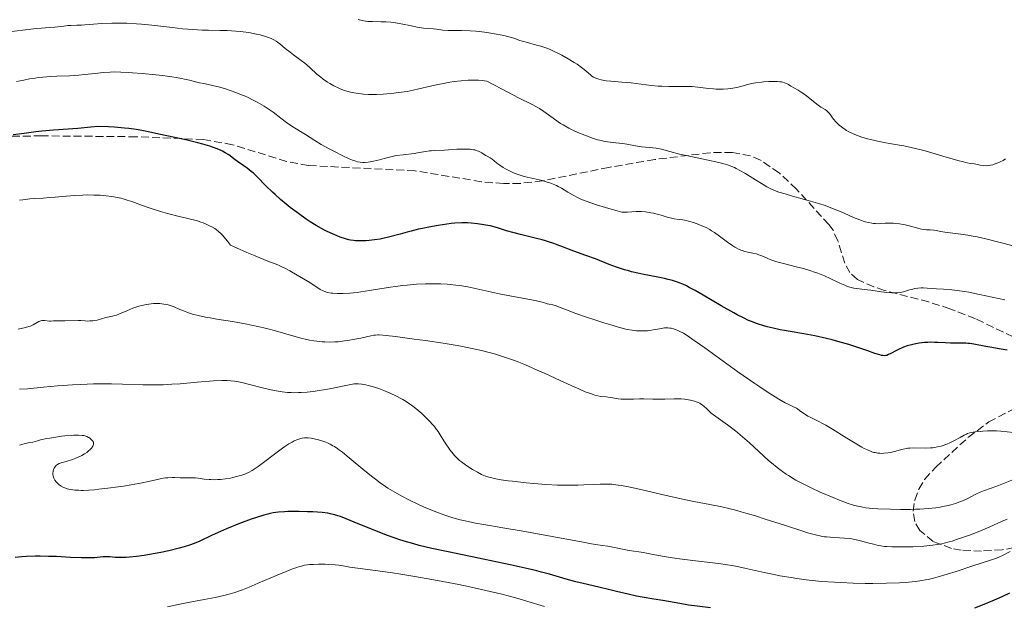
# Model space of a CAD drawing. Units: metres. Extents: x 675141 to 678589, y 4751486 to 4753887.
# Drawn here: x 676610 to 676829, y 4753486 to 4753616 of the extents above; entities that cross this region are included whole.
import ezdxf

# ---------------------------------------------------------------- set-up
doc = ezdxf.new("R2010")
doc.units = ezdxf.units.M
doc.header["$MEASUREMENT"] = 0
doc.linetypes.add('DGN Style 3', pattern=[2.435891, 1.739922, -0.695969])
for name, color, linetype, lineweight in [('Curva de nivel directora', 30, 'Continuous', 30), ('Curva de nivel intermedia', 30, 'Continuous', 0), ('Zona arbolada', 92, 'DGN Style 3', 0)]:
    doc.layers.add(name, color=color, linetype=linetype, lineweight=lineweight)

msp = doc.modelspace()

# ---------------------------------------------------------------- linework, layer by layer
at = {"layer": 'Curva de nivel directora', "color": 30, "linetype": 'Continuous', "lineweight": 30, "flags": 128}
for points, elevation in [([(676676.12, 4753570.59), (676674.83, 4753571.39), (676673.96, 4753571.97), (676672.19, 4753573.22), (676670.39, 4753574.58), (676669.5, 4753575.29), (676668.21, 4753576.37), (676667, 4753577.45), (676666.43, 4753577.97), (676664.9, 4753579.49), (676663.07, 4753581.35), (676662.18, 4753582.18), (676661.72, 4753582.58), (676660.78, 4753583.31), (676659.86, 4753583.99), (676658.69, 4753584.82), (676658.16, 4753585.2), (676656.71, 4753586.26), (676655.94, 4753586.75), (676655.35, 4753587.07), (676655.03, 4753587.23), (676654.49, 4753587.48), (676653.9, 4753587.72), (676652.53, 4753588.2), (676650.97, 4753588.67), (676649.85, 4753588.98), (676647.49, 4753589.56), (676644.74, 4753590.15), (676641.16, 4753590.88), (676639.51, 4753591.24), (676637.36, 4753591.71), (676636.08, 4753591.94), (676634.49, 4753592.15), (676633.55, 4753592.25), (676631.28, 4753592.43), (676629.93, 4753592.5), (676627.58, 4753592.6), (676626.03, 4753592.43), (676623.11, 4753592.16), (676617.7, 4753591.74), (676615.1, 4753591.51), (676613.79, 4753591.37), (676611.21, 4753591.05), (676608.73, 4753590.7)], 1575), ([(676803.98, 4753542.12), (676803.48, 4753541.86), (676803.1, 4753541.69), (676802.91, 4753541.64), (676802.59, 4753541.61), (676802.2, 4753541.65), (676801.96, 4753541.69), (676801.55, 4753541.79), (676800.43, 4753542.13), (676798.86, 4753542.67), (676796.19, 4753543.59), (676794.66, 4753544.08), (676792.21, 4753544.81), (676790.95, 4753545.15), (676789.67, 4753545.47), (676787.12, 4753546.01), (676784.66, 4753546.48), (676781.65, 4753547), (676780.32, 4753547.23), (676779.42, 4753547.4), (676777.85, 4753547.73), (676776.52, 4753548.05), (676775.74, 4753548.27), (676774.34, 4753548.71), (676773.03, 4753549.19), (676772.35, 4753549.48), (676771.2, 4753550.02), (676769.85, 4753550.72), (676769.06, 4753551.15), (676766.27, 4753552.74), (676762.24, 4753555.08), (676760.46, 4753556.1), (676759.14, 4753556.82), (676758.55, 4753557.12), (676757.73, 4753557.52), (676756.92, 4753557.85), (676756.52, 4753558), (676755.88, 4753558.21), (676755.43, 4753558.34), (676754.46, 4753558.58), (676753.63, 4753558.77), (676751.78, 4753559.15), (676749.08, 4753559.69), (676747.7, 4753559.98), (676746.35, 4753560.3), (676745.7, 4753560.48), (676744.75, 4753560.74), (676742.97, 4753561.32), (676741.33, 4753561.93), (676738.29, 4753563.13), (676736.13, 4753563.93), (676733.48, 4753564.87), (676732.29, 4753565.31), (676731.2, 4753565.74), (676729.8, 4753566.29), (676729.06, 4753566.56), (676727.85, 4753566.97), (676727.18, 4753567.18), (676726.45, 4753567.38), (676724.87, 4753567.79), (676721.63, 4753568.57), (676720.19, 4753568.93), (676718.48, 4753569.41), (676716.75, 4753569.96), (676715.97, 4753570.19), (676714.91, 4753570.47), (676714.35, 4753570.59), (676713.47, 4753570.75), (676712.05, 4753570.96), (676710.64, 4753571.1), (676709.86, 4753571.14), (676708.54, 4753571.14), (676707.02, 4753571.06), (676706.17, 4753570.98), (676705.25, 4753570.86), (676703.28, 4753570.57), (676701.2, 4753570.19), (676699.83, 4753569.92), (676698.94, 4753569.72), (676697.27, 4753569.33), (676696.41, 4753569.11), (676694.87, 4753568.68), (676692.24, 4753567.94), (676691.02, 4753567.65), (676690.4, 4753567.53), (676689.17, 4753567.35), (676687.98, 4753567.24), (676687.24, 4753567.19), (676685.92, 4753567.14), (676684.89, 4753567.17), (676684.44, 4753567.21), (676683.79, 4753567.31), (676683.45, 4753567.39), (676682.72, 4753567.59), (676681.53, 4753567.99), (676680.85, 4753568.25), (676679.76, 4753568.7), (676678.59, 4753569.24), (676677.98, 4753569.54), (676677.37, 4753569.87), (676676.12, 4753570.59)], 1575), ([(676829.92, 4753542.86), (676828.08, 4753543.18), (676826.06, 4753543.49), (676825.14, 4753543.64), (676822.45, 4753544.17), (676821.57, 4753544.31), (676821.14, 4753544.36), (676820.7, 4753544.39), (676819.84, 4753544.42), (676818.14, 4753544.41), (676817.3, 4753544.4), (676816.07, 4753544.45), (676814.48, 4753544.55), (676813.72, 4753544.59), (676812.74, 4753544.61), (676812.25, 4753544.59), (676811.51, 4753544.54), (676810.32, 4753544.39), (676809.17, 4753544.17), (676808.58, 4753544.03), (676807.68, 4753543.78), (676806.81, 4753543.49), (676806.39, 4753543.33), (676805.99, 4753543.16), (676805.24, 4753542.8), (676803.98, 4753542.12)], 1575), ([(676760.34, 4753486.01), (676758.98, 4753486.18), (676757.06, 4753486.49), (676754.54, 4753486.95), (676753.27, 4753487.18), (676751.32, 4753487.49), (676748.7, 4753487.9), (676747.43, 4753488.14), (676745.58, 4753488.56), (676742.98, 4753489.22), (676741.5, 4753489.58), (676739.02, 4753490.15), (676735.55, 4753490.94), (676733.93, 4753491.33), (676731.81, 4753491.91), (676728.09, 4753493.01), (676726.32, 4753493.5), (676725.26, 4753493.76), (676723.33, 4753494.22), (676719.31, 4753495.1), (676713.71, 4753496.27), (676705.5, 4753497.99), (676701.91, 4753498.78), (676699.04, 4753499.45), (676697.85, 4753499.76), (676695.77, 4753500.35), (676694.53, 4753500.75), (676693.71, 4753501.03), (676692.04, 4753501.65), (676688.85, 4753502.9), (676684.58, 4753504.63), (676682.8, 4753505.35), (676681.54, 4753505.83), (676681.01, 4753506.02), (676680.28, 4753506.25), (676679.6, 4753506.42), (676679.26, 4753506.49), (676678.72, 4753506.58), (676677.5, 4753506.72), (676675.41, 4753506.87), (676674.23, 4753506.92), (676672.41, 4753506.97), (676670.65, 4753506.97), (676669.84, 4753506.96), (676669.1, 4753506.92), (676667.77, 4753506.81), (676666.61, 4753506.65), (676665.89, 4753506.5), (676665.42, 4753506.4), (676664.5, 4753506.15), (676662.86, 4753505.64), (676661.69, 4753505.24), (676659.12, 4753504.28), (676656.24, 4753503.14), (676654.84, 4753502.56), (676653, 4753501.73), (676650.31, 4753500.39), (676649.35, 4753499.98), (676648.8, 4753499.77), (676648.18, 4753499.56), (676646.76, 4753499.12), (676645.7, 4753498.83), (676643.4, 4753498.26), (676641.57, 4753497.86), (676639.1, 4753497.4), (676637.89, 4753497.2), (676636.16, 4753496.97), (676634.59, 4753496.81), (676633.87, 4753496.76), (676633.21, 4753496.74), (676632.06, 4753496.75), (676631.4, 4753496.78), (676630.27, 4753496.87), (676629.57, 4753496.91), (676629.25, 4753496.91), (676628.66, 4753496.89), (676626.85, 4753496.7), (676625.82, 4753496.65), (676625.17, 4753496.65), (676623.97, 4753496.67), (676621.47, 4753496.78), (676618.4, 4753496.94), (676616.62, 4753497), (676614.72, 4753497.02), (676613.73, 4753497.02), (676611.72, 4753496.95), (676610.7, 4753496.88), (676609.17, 4753496.74)], 1600), ([(676830.4, 4753488.83), (676828.69, 4753488.02), (676827.51, 4753487.49), (676825.11, 4753486.46), (676822.64, 4753485.5)], 1600), ([(676763.88, 4753485.58), (676760.34, 4753486.01)], 1600)]:
    msp.add_lwpolyline(points, dxfattribs=dict(at, elevation=elevation))
at = {"layer": 'Curva de nivel intermedia', "color": 30, "linetype": 'Continuous', "lineweight": 0, "flags": 128}
for points, elevation in [([(676708.47, 4753613.91), (676706.38, 4753613.9), (676705.5, 4753613.91), (676704.33, 4753614), (676702.93, 4753614.19), (676702.26, 4753614.28), (676700.03, 4753614.48), (676699.13, 4753614.59), (676698.64, 4753614.68), (676697.02, 4753615.02), (676695.43, 4753615.36), (676694.61, 4753615.52), (676693.4, 4753615.71), (676692.8, 4753615.78), (676691.64, 4753615.86), (676690.55, 4753615.89), (676688.67, 4753615.9), (676687.65, 4753615.94), (676687.16, 4753615.99), (676686.39, 4753616.14), (676685.48, 4753616.39)], 1560), ([(676667.54, 4753611.36), (676667.27, 4753611.54), (676666.72, 4753611.87), (676666.15, 4753612.15), (676665.75, 4753612.32), (676664.86, 4753612.62), (676663.71, 4753612.93), (676662.88, 4753613.13), (676661.14, 4753613.46), (676659.95, 4753613.64), (676659.32, 4753613.72), (676658.27, 4753613.81), (676656.32, 4753613.9), (676654.71, 4753613.93), (676652.2, 4753613.98), (676650.83, 4753614.02), (676648.68, 4753614.14), (676647.57, 4753614.22), (676646.45, 4753614.33), (676644.17, 4753614.59), (676639.58, 4753615.15), (676637.31, 4753615.37), (676636.19, 4753615.44), (676634.02, 4753615.53), (676631.98, 4753615.55), (676630.72, 4753615.53), (676628.5, 4753615.45), (676626.58, 4753615.32), (676624.71, 4753615.17), (676623.95, 4753615.12), (676622.89, 4753615.08), (676621.57, 4753615.06), (676620.94, 4753615.02), (676619.98, 4753614.91), (676618.67, 4753614.72), (676617.98, 4753614.64), (676616.85, 4753614.56), (676615.02, 4753614.45), (676613.88, 4753614.35), (676606.65, 4753613.51)], 1565), ([(676801.07, 4753589.29), (676800.15, 4753589.51), (676798.79, 4753589.86), (676797.53, 4753590.23), (676796.95, 4753590.43), (676796.41, 4753590.62), (676795.46, 4753591.02), (676794.64, 4753591.43), (676794.17, 4753591.7), (676793.87, 4753591.89), (676793.33, 4753592.27), (676793.05, 4753592.48), (676792.53, 4753592.91), (676792.06, 4753593.35), (676791.78, 4753593.64), (676791.28, 4753594.23), (676790.37, 4753595.46), (676790.07, 4753595.8), (676789.91, 4753595.95), (676789.74, 4753596.09), (676789.37, 4753596.34), (676788.45, 4753596.9), (676787.86, 4753597.3), (676786.79, 4753598.12), (676785.22, 4753599.38), (676784.46, 4753599.96), (676784.1, 4753600.21), (676783.43, 4753600.64), (676781.79, 4753601.58), (676781.22, 4753601.93), (676780.92, 4753602.09), (676780.39, 4753602.31), (676779.96, 4753602.43), (676779.72, 4753602.48), (676779.3, 4753602.54), (676778.82, 4753602.58), (676777.71, 4753602.6), (676776.89, 4753602.58), (676775.77, 4753602.51), (676775.21, 4753602.46), (676774.01, 4753602.3), (676773.46, 4753602.2), (676772.45, 4753601.98), (676770.63, 4753601.5), (676769.72, 4753601.28), (676768.88, 4753601.12), (676768.44, 4753601.05), (676767.77, 4753600.97), (676766.73, 4753600.9), (676765.67, 4753600.89), (676765.12, 4753600.91), (676764.58, 4753600.95), (676763.47, 4753601.07), (676761.1, 4753601.36), (676759.79, 4753601.46), (676759.1, 4753601.48), (676757.66, 4753601.49), (676754.6, 4753601.49), (676753.03, 4753601.53), (676752.25, 4753601.58), (676750.7, 4753601.72), (676746.23, 4753602.26), (676744.16, 4753602.46), (676741.72, 4753602.65), (676740.69, 4753602.76), (676739.9, 4753602.88), (676739.54, 4753602.95), (676739.05, 4753603.08), (676738.39, 4753603.31), (676738.08, 4753603.46), (676737.88, 4753603.57), (676737.5, 4753603.81), (676737.23, 4753604.02), (676736.65, 4753604.51), (676735.75, 4753605.29), (676735.19, 4753605.73), (676734.19, 4753606.46), (676733.59, 4753606.85), (676732.25, 4753607.65), (676730.83, 4753608.43), (676729.89, 4753608.91), (676729.29, 4753609.2), (676728.21, 4753609.7), (676727.69, 4753609.92), (676726.83, 4753610.23), (676726.16, 4753610.43), (676725.17, 4753610.66), (676723.15, 4753611.28), (676722.06, 4753611.54), (676721.38, 4753611.74), (676720.57, 4753612.05), (676720.1, 4753612.26), (676718.51, 4753612.64), (676717.55, 4753612.86), (676715.81, 4753613.21), (676715.04, 4753613.36), (676713.64, 4753613.58), (676712.43, 4753613.72), (676711.7, 4753613.79), (676710.39, 4753613.87), (676708.47, 4753613.91)], 1560), ([(676790.11, 4753574.74), (676789.18, 4753575.06), (676788.21, 4753575.38), (676786.17, 4753575.99), (676782.17, 4753577.1), (676780.47, 4753577.58), (676779.11, 4753578.01), (676778.53, 4753578.22), (676777.5, 4753578.64), (676776.87, 4753578.95), (676776.45, 4753579.17), (676775.58, 4753579.67), (676773.88, 4753580.71), (676771.51, 4753582.19), (676770.44, 4753582.82), (676769.63, 4753583.27), (676769.24, 4753583.46), (676768.66, 4753583.72), (676767.69, 4753584.06), (676767.13, 4753584.22), (676765.75, 4753584.56), (676762.98, 4753585.17), (676758.83, 4753586.05), (676756.98, 4753586.46), (676754.88, 4753587), (676752.98, 4753587.52), (676752.2, 4753587.69), (676751.82, 4753587.76), (676751.05, 4753587.85), (676749.43, 4753587.97), (676748.57, 4753588.06), (676747.19, 4753588.28), (676745.25, 4753588.63), (676744.28, 4753588.79), (676742.82, 4753588.98), (676740.96, 4753589.2), (676740.06, 4753589.35), (676739.63, 4753589.44), (676738.76, 4753589.65), (676737.88, 4753589.92), (676737.26, 4753590.13), (676735.92, 4753590.64), (676734.4, 4753591.28), (676733.59, 4753591.64), (676732.36, 4753592.25), (676731.14, 4753592.92), (676730.54, 4753593.28), (676729.97, 4753593.65), (676728.87, 4753594.43), (676726.81, 4753595.94), (676725.81, 4753596.6), (676725.3, 4753596.89), (676724.04, 4753597.54), (676721.19, 4753598.97), (676718.94, 4753600.14), (676714.16, 4753602.7), (676713.06, 4753602.83), (676712.31, 4753602.88), (676711.79, 4753602.9), (676710.75, 4753602.89), (676709.97, 4753602.86), (676708.4, 4753602.74), (676706.87, 4753602.56), (676705.89, 4753602.41), (676704.09, 4753602.09), (676703.19, 4753601.91), (676701.62, 4753601.56), (676698.99, 4753600.93), (676697.73, 4753600.64), (676696.38, 4753600.4), (676694.44, 4753600.11), (676693.43, 4753600), (676691.85, 4753599.86), (676691.05, 4753599.8), (676689.61, 4753599.73), (676688.88, 4753599.71), (676687.79, 4753599.72), (676686.7, 4753599.77), (676686.16, 4753599.82), (676685.09, 4753599.96), (676684.56, 4753600.05), (676683.77, 4753600.22), (676682.99, 4753600.44), (676682.48, 4753600.61), (676681.5, 4753600.99), (676681.02, 4753601.2), (676680.1, 4753601.66), (676679.23, 4753602.14), (676678.69, 4753602.47), (676677.7, 4753603.14), (676677.21, 4753603.52), (676676.32, 4753604.25), (676674.8, 4753605.65), (676674.05, 4753606.32), (676673.65, 4753606.65), (676672.82, 4753607.29), (676671.12, 4753608.52), (676670.34, 4753609.1), (676669.29, 4753609.94), (676668.1, 4753610.94), (676667.54, 4753611.36)], 1565), ([(676704.68, 4753587.32), (676702.41, 4753587.26), (676701.71, 4753587.2), (676701.36, 4753587.16), (676700.59, 4753587.03), (676699.08, 4753586.77), (676697.93, 4753586.6), (676695.52, 4753586.31), (676693.93, 4753586.15), (676691.31, 4753585.44), (676690.25, 4753585.17), (676688.9, 4753584.87), (676688.15, 4753584.73), (676687.7, 4753584.67), (676686.92, 4753584.6), (676686.57, 4753584.59), (676685.94, 4753584.64), (676685.37, 4753584.75), (676685, 4753584.85), (676684.24, 4753585.13), (676683.52, 4753585.43), (676681.94, 4753586.17), (676680.27, 4753587), (676679.19, 4753587.56), (676677.3, 4753588.58), (676675.84, 4753589.44), (676673.8, 4753590.77), (676670.99, 4753592.52), (676669.53, 4753593.5), (676668.26, 4753594.46), (676666.61, 4753595.74), (676665.68, 4753596.4), (676664.61, 4753597.09), (676664.09, 4753597.39), (676663.01, 4753598), (676662.16, 4753598.45), (676660.86, 4753599.08), (676660.21, 4753599.38), (676659.56, 4753599.66), (676658.28, 4753600.16), (676657.04, 4753600.6), (676656.23, 4753600.86), (676654.7, 4753601.3), (676653.09, 4753601.69), (676651.14, 4753602.12), (676650.23, 4753602.33), (676649.33, 4753602.55), (676648.01, 4753602.88), (676647.22, 4753603.06), (676645.82, 4753603.33), (676644.98, 4753603.47), (676644.05, 4753603.61), (676641.95, 4753603.89), (676640.45, 4753604.07), (676637.41, 4753604.38), (676635.3, 4753604.55), (676634.36, 4753604.62), (676632.68, 4753604.69), (676631.23, 4753604.71), (676630.36, 4753604.69), (676628.75, 4753604.59), (676627.02, 4753604.4), (676624.65, 4753604.12), (676623.37, 4753604), (676621.29, 4753603.87), (676618.45, 4753603.76), (676617.12, 4753603.7), (676615.36, 4753603.56), (676614.3, 4753603.45), (676613.65, 4753603.36), (676612.41, 4753603.16), (676611.1, 4753602.91), (676609.45, 4753602.58)], 1570), ([(676829.55, 4753585.36), (676828.98, 4753585.03), (676828.34, 4753584.7), (676827.45, 4753584.33), (676827.03, 4753584.18), (676826.72, 4753584.09), (676826.16, 4753583.95), (676825.64, 4753583.88), (676825.31, 4753583.87), (676824.65, 4753583.9), (676823.9, 4753584.01), (676822.95, 4753584.19), (676822.53, 4753584.26), (676821.66, 4753584.37), (676820.96, 4753584.51), (676819.89, 4753584.77), (676819.18, 4753584.96), (676816.29, 4753585.8), (676811.67, 4753587.14), (676809.52, 4753587.7), (676808.57, 4753587.93), (676806.91, 4753588.28), (676805.48, 4753588.52), (676803.74, 4753588.79), (676802.88, 4753588.93), (676801.07, 4753589.29)], 1560), ([(676793.77, 4753557.28), (676792.7, 4753557.76), (676790.54, 4753558.79), (676789.23, 4753559.37), (676787.77, 4753559.95), (676787, 4753560.23), (676786.2, 4753560.5), (676784.56, 4753560.98), (676782.94, 4753561.41), (676780.13, 4753562.1), (676778.67, 4753562.49), (676777.95, 4753562.71), (676777.54, 4753562.86), (676776.82, 4753563.16), (676775.72, 4753563.67), (676775.12, 4753563.92), (676774.45, 4753564.15), (676774.1, 4753564.25), (676773.32, 4753564.42), (676772.17, 4753564.65), (676771.56, 4753564.8), (676770.93, 4753565), (676770.61, 4753565.12), (676770.12, 4753565.33), (676769.63, 4753565.58), (676769.3, 4753565.77), (676768.64, 4753566.19), (676767.67, 4753566.87), (676765.9, 4753568.22), (676764.8, 4753569), (676764.14, 4753569.42), (676763.73, 4753569.67), (676762.91, 4753570.1), (676761.96, 4753570.53), (676761.32, 4753570.8), (676760.09, 4753571.24), (676759, 4753571.57), (676758.49, 4753571.7), (676757.72, 4753571.83), (676756.92, 4753571.92), (676755.8, 4753572.06), (676755.2, 4753572.18), (676754.27, 4753572.43), (676752.95, 4753572.84), (676752.28, 4753573.04), (676751.26, 4753573.29), (676750.6, 4753573.42), (676749.43, 4753573.6), (676748.52, 4753573.7), (676748.09, 4753573.71), (676747.35, 4753573.68), (676745.42, 4753573.52), (676744.77, 4753573.51), (676744.46, 4753573.53), (676744.17, 4753573.56), (676743.63, 4753573.66), (676743.09, 4753573.81), (676742.28, 4753574.07), (676741.81, 4753574.22), (676740.52, 4753574.6), (676738.52, 4753575.18), (676737.49, 4753575.52), (676736, 4753576.07), (676735.06, 4753576.46), (676734.46, 4753576.74), (676733.33, 4753577.32), (676732.17, 4753577.99), (676730.72, 4753578.86), (676730, 4753579.25), (676729.64, 4753579.43), (676728.89, 4753579.76), (676728.11, 4753580.05), (676727.57, 4753580.23), (676726.43, 4753580.55), (676722.41, 4753581.5), (676721.31, 4753581.83), (676720.65, 4753582.06), (676720.24, 4753582.22), (676719.45, 4753582.57), (676718.28, 4753583.16), (676717.73, 4753583.47), (676716.99, 4753583.96), (676716.36, 4753584.44), (676715.67, 4753585.04), (676715.35, 4753585.29), (676714.87, 4753585.6), (676714.21, 4753585.97), (676713.87, 4753586.16), (676713.52, 4753586.39), (676713.01, 4753586.72), (676712.73, 4753586.88), (676712.26, 4753587.1), (676712.01, 4753587.2), (676711.44, 4753587.36), (676711.13, 4753587.42), (676710.45, 4753587.52), (676709.96, 4753587.55), (676708.86, 4753587.57), (676707.48, 4753587.51), (676705.58, 4753587.37), (676704.68, 4753587.32)], 1570), ([(676655.31, 4753568.39), (676655, 4753568.72), (676654.43, 4753569.26), (676653.93, 4753569.67), (676653.61, 4753569.89), (676652.97, 4753570.25), (676652.6, 4753570.44), (676651.82, 4753570.81), (676651.02, 4753571.14), (676650.49, 4753571.33), (676649.51, 4753571.66), (676648.52, 4753571.92), (676646.99, 4753572.27), (676645.94, 4753572.52), (676643.1, 4753573.27), (676641.51, 4753573.72), (676639.23, 4753574.43), (676637.32, 4753575.11), (676635.17, 4753575.9), (676634.14, 4753576.24), (676633.18, 4753576.51), (676632.68, 4753576.64), (676631.92, 4753576.8), (676630.71, 4753577.01), (676629.44, 4753577.18), (676628.77, 4753577.24), (676628.08, 4753577.29), (676626.66, 4753577.35), (676625.22, 4753577.36), (676624.26, 4753577.35), (676622.43, 4753577.27), (676620.54, 4753577.12), (676618.1, 4753576.88), (676616.8, 4753576.77), (676615.42, 4753576.68), (676613.45, 4753576.55), (676612.44, 4753576.47), (676610.91, 4753576.3), (676610.14, 4753576.18)], 1580), ([(676831.24, 4753566.07), (676825.18, 4753567.59), (676823.19, 4753568.03), (676821.92, 4753568.28), (676821.11, 4753568.43), (676819.62, 4753568.67), (676816.02, 4753569.11), (676815.15, 4753569.27), (676814.1, 4753569.47), (676813.58, 4753569.54), (676812.76, 4753569.58), (676811.98, 4753569.62), (676811.55, 4753569.66), (676810.87, 4753569.76), (676810.51, 4753569.83), (676809.74, 4753570.03), (676808.07, 4753570.49), (676807.22, 4753570.7), (676806.79, 4753570.79), (676805.94, 4753570.94), (676805.12, 4753571.04), (676804.6, 4753571.08), (676803.64, 4753571.12), (676802.74, 4753571.08), (676801.73, 4753571), (676801.28, 4753570.97), (676800.6, 4753570.98), (676800.14, 4753571.02), (676799.82, 4753571.07), (676799.13, 4753571.21), (676798.33, 4753571.41), (676797.88, 4753571.55), (676797.11, 4753571.82), (676795.72, 4753572.38), (676794.59, 4753572.88), (676792.81, 4753573.66), (676791.79, 4753574.09), (676790.11, 4753574.74)], 1565), ([(676788.95, 4753526.49), (676787.85, 4753527.06), (676786.18, 4753527.86), (676785.53, 4753528.2), (676785.23, 4753528.38), (676784.68, 4753528.75), (676783.7, 4753529.47), (676783.24, 4753529.79), (676783.02, 4753529.93), (676782.53, 4753530.18), (676781.33, 4753530.76), (676780.52, 4753531.17), (676779.13, 4753531.95), (676778.27, 4753532.47), (676776.72, 4753533.44), (676774.84, 4753534.69), (676773.75, 4753535.43), (676769.99, 4753538.06), (676762.6, 4753543.35), (676760.27, 4753545.01), (676759.22, 4753545.73), (676758.69, 4753546.09), (676757.86, 4753546.6), (676757.07, 4753547.03), (676756.59, 4753547.26), (676756.28, 4753547.38), (676755.69, 4753547.58), (676755.11, 4753547.73), (676754.82, 4753547.77), (676754.38, 4753547.81), (676753.92, 4753547.81), (676753.67, 4753547.8), (676752.9, 4753547.69), (676751.76, 4753547.46), (676751.16, 4753547.35), (676750.33, 4753547.23), (676749.9, 4753547.18), (676749.22, 4753547.13), (676748.15, 4753547.12), (676747.46, 4753547.15), (676747.08, 4753547.19), (676746.46, 4753547.27), (676745.36, 4753547.48), (676743.96, 4753547.82), (676743.13, 4753548.05), (676742.21, 4753548.32), (676740.14, 4753548.96), (676737.95, 4753549.67), (676736.51, 4753550.15), (676733.93, 4753551.04), (676731.83, 4753551.82), (676730.11, 4753552.5), (676729.54, 4753552.7), (676728.84, 4753552.91), (676728.02, 4753553.08), (676727.56, 4753553.19), (676726.73, 4753553.42), (676725.15, 4753553.83), (676724.09, 4753554.07), (676717.26, 4753555.33), (676709.87, 4753556.9), (676708.1, 4753557.21), (676707.26, 4753557.32), (676705.99, 4753557.46), (676705.33, 4753557.5), (676703.89, 4753557.57), (676701.67, 4753557.59), (676700.45, 4753557.57), (676698.49, 4753557.49), (676696.43, 4753557.33), (676695.38, 4753557.22), (676694.31, 4753557.09), (676692.17, 4753556.78), (676688.03, 4753556.1), (676686.13, 4753555.82), (676685.25, 4753555.71), (676683.62, 4753555.54), (676682.18, 4753555.46), (676681.33, 4753555.44), (676680.81, 4753555.45), (676679.9, 4753555.49), (676679.46, 4753555.54), (676678.71, 4753555.68), (676678.1, 4753555.86), (676677.74, 4753556.01), (676677.08, 4753556.37), (676674.75, 4753557.91), (676671.95, 4753559.5), (676670.33, 4753560.46), (676669.36, 4753561), (676668.25, 4753561.54), (676667.64, 4753561.81), (676665.43, 4753562.67), (676663.66, 4753563.36), (676662.59, 4753563.8), (676660.7, 4753564.6), (676658.41, 4753565.62), (676657.1, 4753566.23), (676656.43, 4753567.09), (676656.02, 4753567.58), (676655.31, 4753568.39)], 1580), ([(676829.41, 4753554.05), (676823.76, 4753555.25), (676821.36, 4753555.72), (676820.38, 4753555.9), (676818.79, 4753556.13), (676817.59, 4753556.26), (676815.7, 4753556.38), (676814.19, 4753556.49), (676812.13, 4753556.65), (676811.2, 4753556.68), (676810.78, 4753556.68), (676810.03, 4753556.63), (676809.36, 4753556.54), (676808.94, 4753556.45), (676808.14, 4753556.23), (676806.86, 4753555.85), (676806.12, 4753555.69), (676805.56, 4753555.62), (676805.26, 4753555.59), (676804.77, 4753555.58), (676804.25, 4753555.59), (676803.12, 4753555.68), (676801.92, 4753555.82), (676799.59, 4753556.16), (676798.1, 4753556.36), (676796.48, 4753556.56), (676795.79, 4753556.67), (676795.17, 4753556.81), (676794.86, 4753556.89), (676794.23, 4753557.1), (676793.77, 4753557.28)], 1570), ([(676679.2, 4753544.66), (676678.06, 4753544.68), (676677.47, 4753544.72), (676676.27, 4753544.84), (676675.65, 4753544.93), (676674.7, 4753545.1), (676673.73, 4753545.31), (676673.06, 4753545.48), (676671.68, 4753545.85), (676667.11, 4753547.18), (676665.42, 4753547.63), (676664.54, 4753547.84), (676663.17, 4753548.15), (676660.34, 4753548.71), (676657.52, 4753549.2), (676654.05, 4753549.77), (676652.56, 4753550.03), (676651.57, 4753550.21), (676649.92, 4753550.56), (676648.64, 4753550.88), (676647.95, 4753551.09), (676647.54, 4753551.22), (676646.83, 4753551.49), (676645.8, 4753551.93), (676644.56, 4753552.48), (676643.89, 4753552.72), (676643.22, 4753552.91), (676642.87, 4753553), (676642.3, 4753553.1), (676641.41, 4753553.2), (676640.46, 4753553.23), (676639.96, 4753553.21), (676639.46, 4753553.16), (676638.44, 4753553.01), (676637.4, 4753552.78), (676636.72, 4753552.6), (676635.4, 4753552.16), (676634.02, 4753551.62), (676632.4, 4753550.94), (676631.71, 4753550.67), (676631.39, 4753550.57), (676630.82, 4753550.41), (676629.39, 4753550.11), (676627.43, 4753549.55), (676626.75, 4753549.42), (676626.44, 4753549.38), (676625.83, 4753549.34), (676625.39, 4753549.33), (676624.75, 4753549.37), (676623.81, 4753549.44), (676623.26, 4753549.46), (676620.26, 4753549.34), (676618.24, 4753549.4), (676617.75, 4753549.36), (676617.13, 4753549.3), (676616.8, 4753549.3), (676615.71, 4753549.48), (676615.31, 4753549.48), (676615.11, 4753549.45), (676614.9, 4753549.4), (676614.49, 4753549.23), (676613.2, 4753548.51), (676612.58, 4753548.22), (676612.2, 4753548.09), (676611.47, 4753547.89), (676609.88, 4753547.55)], 1585), ([(676808.4, 4753507.45), (676806.17, 4753507.44), (676803.92, 4753507.48), (676801.14, 4753507.59), (676799.94, 4753507.67), (676798.43, 4753507.82), (676797.79, 4753507.91), (676796.66, 4753508.13), (676795.96, 4753508.31), (676795.49, 4753508.45), (676794.52, 4753508.78), (676792.62, 4753509.5), (676791.22, 4753510.07), (676788.32, 4753511.31), (676786.43, 4753512.17), (676785.52, 4753512.61), (676784.19, 4753513.28), (676782.91, 4753513.96), (676782.29, 4753514.32), (676781.22, 4753514.97), (676780.7, 4753515.31), (676779.91, 4753515.85), (676778.71, 4753516.74), (676777.45, 4753517.77), (676776.78, 4753518.35), (676774.63, 4753520.32), (676772.58, 4753522.21), (676771.53, 4753523.16), (676769.96, 4753524.5), (676769.18, 4753525.12), (676767.68, 4753526.25), (676765.06, 4753528.11), (676764.06, 4753528.85), (676763.67, 4753529.18), (676763.04, 4753529.77), (676762.38, 4753530.42), (676762.05, 4753530.7), (676761.7, 4753530.94), (676761.49, 4753531.06), (676761.15, 4753531.22), (676760.9, 4753531.32), (676760.35, 4753531.51), (676759.43, 4753531.73), (676758.99, 4753531.82), (676758.08, 4753531.94), (676757.38, 4753532), (676756.86, 4753532.02), (676755.81, 4753532.02), (676753.71, 4753531.94), (676752.66, 4753531.92), (676751.09, 4753531.95), (676749.06, 4753532.02), (676748.09, 4753532.04), (676746.73, 4753531.99), (676745.1, 4753531.92), (676744.36, 4753531.92), (676744.01, 4753531.95), (676743.35, 4753532.03), (676742.13, 4753532.26), (676741.56, 4753532.36), (676740.72, 4753532.45), (676739.52, 4753532.58), (676738.85, 4753532.7), (676738.19, 4753532.86), (676737.81, 4753532.97), (676737.19, 4753533.18), (676736.04, 4753533.62), (676734.57, 4753534.24), (676733.69, 4753534.63), (676730.46, 4753536.11), (676727.1, 4753537.65), (676725.34, 4753538.44), (676722.73, 4753539.56), (676720.48, 4753540.47), (676719.36, 4753540.88), (676717.65, 4753541.47), (676715.86, 4753542.02), (676714.93, 4753542.28), (676712.93, 4753542.78), (676711.87, 4753543.03), (676710.16, 4753543.38), (676708.33, 4753543.73), (676707.05, 4753543.96), (676704.41, 4753544.39), (676700.45, 4753544.98), (676697.97, 4753545.33), (676693.82, 4753545.86), (676691.74, 4753546.11), (676690.99, 4753546.18), (676690.21, 4753546.23), (676689.89, 4753546.24), (676689.35, 4753546.22), (676689.02, 4753546.17), (676688.32, 4753546.04), (676686.11, 4753545.55), (676684.73, 4753545.27), (676683.23, 4753545), (676682.45, 4753544.89), (676681.04, 4753544.74), (676680.31, 4753544.69), (676679.2, 4753544.66)], 1585), ([(676704.58, 4753522.71), (676703.75, 4753524.05), (676703.27, 4753524.75), (676702.74, 4753525.48), (676702.45, 4753525.86), (676701.97, 4753526.42), (676701.51, 4753526.94), (676700.5, 4753527.98), (676699.66, 4753528.76), (676698.78, 4753529.51), (676698.32, 4753529.88), (676697.39, 4753530.59), (676696.91, 4753530.93), (676696.19, 4753531.41), (676695.47, 4753531.86), (676694.99, 4753532.13), (676694.03, 4753532.65), (676692.64, 4753533.31), (676691.75, 4753533.69), (676691.18, 4753533.91), (676690.12, 4753534.3), (676688.59, 4753534.8), (676687.73, 4753535.03), (676687.22, 4753535.15), (676686.33, 4753535.31), (676685.57, 4753535.38), (676685.2, 4753535.38), (676684.6, 4753535.33), (676683.49, 4753535.16), (676681.99, 4753534.84), (676679.54, 4753534.33), (676678.2, 4753534.08), (676676.38, 4753533.79), (676675.48, 4753533.67), (676674.13, 4753533.53), (676672.83, 4753533.44), (676672.2, 4753533.41), (676671.12, 4753533.4), (676670.59, 4753533.41), (676669.8, 4753533.45), (676668.57, 4753533.58), (676667.26, 4753533.79), (676666.55, 4753533.93), (676665.8, 4753534.1), (676664.22, 4753534.49), (676661.03, 4753535.31), (676659.61, 4753535.66), (676658.51, 4753535.89), (676657.99, 4753535.97), (676657.2, 4753536.06), (676656.36, 4753536.1), (676655.9, 4753536.11), (676655.15, 4753536.1), (676653.33, 4753536), (676649.7, 4753535.7), (676645.93, 4753535.4), (676644.01, 4753535.26), (676642.15, 4753535.17), (676641.26, 4753535.14), (676639.98, 4753535.11), (676637.6, 4753535.14), (676633.07, 4753535.32), (676630.65, 4753535.38), (676629.34, 4753535.38), (676626.59, 4753535.34), (676623.78, 4753535.24), (676621.95, 4753535.15), (676618.58, 4753534.92), (676615.48, 4753534.64), (676611.95, 4753534.29), (676610.14, 4753534.16)], 1590), ([(676831.31, 4753524.54), (676828.5, 4753524.82), (676827.55, 4753524.89), (676827.06, 4753524.9), (676826.56, 4753524.91), (676825.53, 4753524.89), (676824.51, 4753524.83), (676823.87, 4753524.78), (676822.76, 4753524.67), (676821.92, 4753524.54), (676821.57, 4753524.46), (676821.1, 4753524.31), (676820.86, 4753524.21), (676820.36, 4753523.97), (676819.44, 4753523.46), (676818.04, 4753522.68), (676817.32, 4753522.32), (676816.96, 4753522.16), (676816.28, 4753521.88), (676815.62, 4753521.66), (676815.2, 4753521.54), (676814.43, 4753521.35), (676813.72, 4753521.21), (676813.37, 4753521.17), (676812.81, 4753521.12), (676811.79, 4753521.09), (676809.11, 4753521.11), (676808.21, 4753521.08), (676807.8, 4753521.05), (676807.43, 4753521), (676806.75, 4753520.87), (676806.14, 4753520.71), (676805.32, 4753520.46), (676804.88, 4753520.34), (676803.88, 4753520.1), (676803.34, 4753520.01), (676802.48, 4753519.92), (676801.89, 4753519.91), (676801.59, 4753519.92), (676801.15, 4753519.96), (676800.55, 4753520.06), (676800.25, 4753520.13), (676799.79, 4753520.27), (676799.48, 4753520.39), (676798.82, 4753520.66), (676798.1, 4753521.01), (676797.58, 4753521.29), (676796.44, 4753521.94), (676794.19, 4753523.32), (676791.01, 4753525.29), (676789.58, 4753526.14), (676788.95, 4753526.49)], 1580), ([(676618.25, 4753517.16), (676618.41, 4753517.31), (676618.59, 4753517.44), (676618.98, 4753517.64), (676619.44, 4753517.8), (676620.56, 4753518.12), (676621.94, 4753518.57), (676622.66, 4753518.84), (676623.7, 4753519.3), (676624.02, 4753519.46), (676624.61, 4753519.79), (676625.12, 4753520.13), (676625.43, 4753520.36), (676625.95, 4753520.83), (676626.22, 4753521.14), (676626.34, 4753521.29), (676626.47, 4753521.52), (676626.57, 4753521.75), (676626.6, 4753521.86), (676626.62, 4753522.09), (676626.61, 4753522.2), (676626.58, 4753522.37), (676626.51, 4753522.53), (676626.44, 4753522.64), (676626.28, 4753522.85), (676625.96, 4753523.15), (676625.7, 4753523.33), (676625.52, 4753523.44), (676625.12, 4753523.63), (676624.7, 4753523.78), (676624.46, 4753523.84), (676624.06, 4753523.91), (676623.29, 4753523.96), (676622.26, 4753523.94), (676621.62, 4753523.9), (676620.25, 4753523.78), (676619.48, 4753523.7), (676618.23, 4753523.53), (676616.9, 4753523.31), (676616.22, 4753523.18), (676614.83, 4753522.88), (676614.14, 4753522.7), (676613.1, 4753522.41), (676612.4, 4753522.3), (676611.18, 4753522.04), (676610.15, 4753521.75)], 1595), ([(676700.01, 4753508.05), (676698.9, 4753508.55), (676696.74, 4753509.58), (676695.36, 4753510.29), (676694.68, 4753510.66), (676693.65, 4753511.24), (676692.1, 4753512.2), (676691.04, 4753512.92), (676690.49, 4753513.3), (676689.65, 4753513.93), (676688.78, 4753514.6), (676686.98, 4753516.05), (676683.51, 4753518.94), (676682.01, 4753520.14), (676681.36, 4753520.63), (676680.95, 4753520.92), (676680.22, 4753521.4), (676679.89, 4753521.61), (676679.27, 4753521.95), (676678.7, 4753522.23), (676678.34, 4753522.38), (676677.65, 4753522.63), (676676.48, 4753522.97), (676675.98, 4753523.09), (676675.02, 4753523.27), (676674.38, 4753523.35), (676673.81, 4753523.37), (676673.55, 4753523.36), (676673.06, 4753523.3), (676672.73, 4753523.22), (676672.05, 4753523), (676671.28, 4753522.66), (676670.83, 4753522.43), (676670.07, 4753521.99), (676669.17, 4753521.41), (676668.66, 4753521.05), (676666.9, 4753519.75), (676664.41, 4753517.85), (676663.28, 4753517.02), (676662.78, 4753516.67), (676661.89, 4753516.1), (676661.1, 4753515.67), (676660.61, 4753515.44), (676660.29, 4753515.31), (676659.64, 4753515.07), (676658.46, 4753514.73), (676657.63, 4753514.53), (676657.07, 4753514.42), (676655.95, 4753514.24), (676654.84, 4753514.11), (676654.3, 4753514.07), (676653.5, 4753514.04), (676652.73, 4753514.06), (676652.35, 4753514.08), (676651.24, 4753514.19), (676649.89, 4753514.37), (676649.28, 4753514.44), (676648.45, 4753514.47), (676647.32, 4753514.45), (676646.65, 4753514.46), (676645.88, 4753514.49), (676644.72, 4753514.53), (676644.1, 4753514.53), (676643.13, 4753514.49), (676642.64, 4753514.44), (676642.14, 4753514.38), (676641.13, 4753514.19), (676638.82, 4753513.66), (676637.43, 4753513.36), (676635.01, 4753512.91), (676633.26, 4753512.63), (676632.08, 4753512.46), (676629.81, 4753512.15), (676627.77, 4753511.91), (676626.85, 4753511.82), (676625.57, 4753511.73), (676624.41, 4753511.68), (676623.88, 4753511.68), (676623.37, 4753511.69), (676622.43, 4753511.75), (676621.6, 4753511.86), (676621.1, 4753511.95), (676620.79, 4753512.03), (676620.22, 4753512.21), (676619.93, 4753512.32), (676619.42, 4753512.58), (676618.98, 4753512.88), (676618.72, 4753513.1), (676618.57, 4753513.25), (676618.28, 4753513.58), (676618.04, 4753513.93), (676617.94, 4753514.12), (676617.8, 4753514.4), (676617.65, 4753514.85), (676617.58, 4753515.3), (676617.57, 4753515.53), (676617.63, 4753515.98), (676617.71, 4753516.28), (676617.87, 4753516.65), (676617.98, 4753516.82), (676618.25, 4753517.16)], 1595), ([(676829.9, 4753505.31), (676828.65, 4753504.72), (676826.05, 4753503.56), (676823.42, 4753502.47), (676821.72, 4753501.82), (676820.63, 4753501.42), (676818.64, 4753500.73), (676817.64, 4753500.41), (676817.02, 4753500.23), (676815.88, 4753499.93), (676815.35, 4753499.81), (676814.33, 4753499.61), (676813.36, 4753499.46), (676812.71, 4753499.39), (676811.38, 4753499.28), (676808.92, 4753499.15), (676807.25, 4753499.11), (676805.17, 4753499.1), (676804.27, 4753499.12), (676803.13, 4753499.17), (676802.64, 4753499.21), (676801.77, 4753499.32), (676801.23, 4753499.42), (676800.12, 4753499.69), (676799.17, 4753499.95), (676797.78, 4753500.33), (676797.05, 4753500.52), (676795.92, 4753500.77), (676795.36, 4753500.87), (676794.79, 4753500.95), (676793.68, 4753501.07), (676792.59, 4753501.14), (676791.21, 4753501.2), (676790.55, 4753501.24), (676789.7, 4753501.31), (676789.26, 4753501.36), (676788.54, 4753501.48), (676787.22, 4753501.78), (676785.49, 4753502.27), (676784.42, 4753502.6), (676780.35, 4753503.92), (676776.08, 4753505.31), (676773.89, 4753506), (676771.74, 4753506.63), (676770.7, 4753506.92), (676769.21, 4753507.32), (676768.25, 4753507.55), (676766.4, 4753507.98), (676763.74, 4753508.53), (676760.21, 4753509.22), (676758.37, 4753509.59), (676754, 4753510.56), (676748.37, 4753511.85), (676746.01, 4753512.37), (676744.12, 4753512.74), (676743.32, 4753512.86), (676742.83, 4753512.93), (676741.92, 4753513.02), (676741.08, 4753513.07), (676740.52, 4753513.08), (676739.37, 4753513.06), (676737.93, 4753512.99), (676735.68, 4753512.88), (676734.4, 4753512.83), (676732.27, 4753512.81), (676731.09, 4753512.83), (676729.85, 4753512.87), (676727.23, 4753513.01), (676724.57, 4753513.21), (676722.86, 4753513.37), (676719.84, 4753513.69), (676718.9, 4753513.81), (676717.35, 4753514.03), (676716.16, 4753514.23), (676715.53, 4753514.36), (676714.56, 4753514.6), (676713.81, 4753514.83), (676713.47, 4753514.96), (676712.95, 4753515.19), (676712.02, 4753515.69), (676710.95, 4753516.33), (676710.34, 4753516.71), (676709.41, 4753517.33), (676708.5, 4753518.01), (676708.08, 4753518.35), (676707.68, 4753518.7), (676706.96, 4753519.41), (676706.31, 4753520.16), (676705.92, 4753520.68), (676705.66, 4753521.04), (676705.16, 4753521.79), (676704.58, 4753522.71)], 1590), ([(676832.01, 4753514.36), (676827.95, 4753512.74), (676826.36, 4753512.15), (676824.64, 4753511.54), (676823.91, 4753511.25), (676822.92, 4753510.8), (676821.65, 4753510.16), (676820.97, 4753509.82), (676819.94, 4753509.36), (676819.37, 4753509.12), (676818.42, 4753508.78), (676817.35, 4753508.46), (676816.76, 4753508.32), (676815.61, 4753508.08), (676814.99, 4753507.97), (676813.99, 4753507.82), (676812.34, 4753507.65), (676810.48, 4753507.52), (676809.47, 4753507.48), (676808.4, 4753507.45)], 1585), ([(676830.55, 4753498.05), (676829, 4753497.27), (676828.07, 4753496.85), (676827.49, 4753496.61), (676826.4, 4753496.21), (676822.04, 4753494.83), (676818.58, 4753493.67), (676816.58, 4753493.03), (676814.53, 4753492.43), (676813.52, 4753492.16), (676812.34, 4753491.89), (676811.76, 4753491.77), (676810.88, 4753491.61), (676809.5, 4753491.41), (676808.78, 4753491.33), (676807.24, 4753491.19), (676805.97, 4753491.12), (676803.06, 4753491.02), (676799.98, 4753490.99), (676798.3, 4753491), (676795.64, 4753491.05), (676792.86, 4753491.16), (676791.45, 4753491.23), (676788.62, 4753491.43), (676787.22, 4753491.56), (676785.14, 4753491.79), (676783.12, 4753492.06), (676781.81, 4753492.27), (676779.29, 4753492.71), (676778.09, 4753492.95), (676775.81, 4753493.42), (676771.83, 4753494.32), (676770.17, 4753494.68), (676769.08, 4753494.91), (676767.23, 4753495.23), (676765.64, 4753495.44), (676762.47, 4753495.77), (676760.56, 4753495.98), (676756.39, 4753496.52), (676753.59, 4753496.94), (676751.52, 4753497.31), (676749.67, 4753497.7), (676748.97, 4753497.84), (676745.78, 4753498.34), (676741.08, 4753499.25), (676739.79, 4753499.45), (676737.45, 4753499.8), (676735.55, 4753500.13), (676721.75, 4753502.67), (676717.71, 4753503.36), (676713.43, 4753504.07), (676711.59, 4753504.4), (676709.31, 4753504.89), (676708.21, 4753505.16), (676706.59, 4753505.6), (676704.98, 4753506.11), (676704.17, 4753506.39), (676703.34, 4753506.69), (676701.68, 4753507.34), (676700.01, 4753508.05)], 1595), ([(676726.98, 4753485.85), (676724.01, 4753486.78), (676720.81, 4753487.71), (676719.14, 4753488.16), (676717.43, 4753488.6), (676713.91, 4753489.44), (676710.31, 4753490.22), (676707.9, 4753490.72), (676703.16, 4753491.63), (676698.1, 4753492.51), (676695.02, 4753493.02), (676693.13, 4753493.31), (676689.84, 4753493.79), (676683.64, 4753494.61), (676682.54, 4753494.81), (676681.17, 4753495.05), (676680.36, 4753495.14), (676678.87, 4753495.23), (676678.14, 4753495.25), (676676.64, 4753495.25), (676675.56, 4753495.22), (676674.68, 4753495.16), (676674.25, 4753495.11), (676673.59, 4753495.01), (676672.87, 4753494.85), (676672.48, 4753494.74), (676671.63, 4753494.48), (676671.15, 4753494.31), (676670.36, 4753494.02), (676669.48, 4753493.67), (676667.51, 4753492.85), (676663.24, 4753491.01), (676661.28, 4753490.18), (676659.77, 4753489.57), (676659.07, 4753489.31), (676658.05, 4753488.97), (676657.01, 4753488.66), (676656.47, 4753488.51), (676655.62, 4753488.3), (676653.66, 4753487.88), (676651.27, 4753487.42), (676647.66, 4753486.75), (676645.8, 4753486.39), (676643.08, 4753485.8)], 1605)]:
    msp.add_lwpolyline(points, dxfattribs=dict(at, elevation=elevation))
at = {"layer": 'Zona arbolada', "color": 92, "linetype": 'DGN Style 3', "lineweight": 0}
for points in [[(676831.25, 4753545.84, 1578.17), (676822.82, 4753549.83, 1573.9), (676817.17, 4753552.07, 1571.98), (676812.43, 4753553.58, 1571.8), (676802.6, 4753556.13, 1573.53), (676800.25, 4753556.91, 1573.86), (676796.56, 4753558.57, 1573.89), (676794.88, 4753560.09, 1573.49), (676793.8, 4753562.2, 1572.87), (676792.24, 4753567.16, 1571.56), (676791.16, 4753569.51, 1571.14), (676790.2, 4753570.77, 1571.03), (676783.01, 4753578.67, 1571.03), (676779.16, 4753582.28, 1571.18), (676775.03, 4753585.08, 1571.44), (676772.82, 4753586.05, 1571.62), (676768.75, 4753586.82, 1571.98), (676763.82, 4753586.76, 1572.56), (676751.48, 4753585.25, 1574.32), (676741.3, 4753583.5, 1575.02), (676726.53, 4753580.49, 1574.66), (676721.6, 4753579.94, 1574.76), (676717.86, 4753579.88, 1575.07), (676712.93, 4753580.31, 1575.68), (676698.15, 4753582.73, 1577.6), (676674.45, 4753583.91, 1578.66), (676669.56, 4753584.81, 1578.86), (676657.55, 4753588.54, 1579.36), (676651.11, 4753589.68, 1579.61), (676636.12, 4753590.3, 1580.11), (676615.1, 4753590.51, 1580.59), (676592.61, 4753590.15, 1579.71)], [(676831.25, 4753545.84, 1578.17), (676822.82, 4753549.83, 1573.9), (676817.17, 4753552.07, 1571.98), (676812.43, 4753553.58, 1571.8), (676802.6, 4753556.13, 1573.53), (676800.25, 4753556.91, 1573.86), (676796.56, 4753558.57, 1573.89), (676794.88, 4753560.09, 1573.49), (676793.8, 4753562.2, 1572.87), (676792.24, 4753567.16, 1571.56), (676791.16, 4753569.51, 1571.14), (676790.2, 4753570.77, 1571.03), (676783.01, 4753578.67, 1571.03), (676779.16, 4753582.28, 1571.18), (676775.03, 4753585.08, 1571.44), (676772.82, 4753586.05, 1571.62), (676768.75, 4753586.82, 1571.98), (676763.82, 4753586.76, 1572.56), (676751.48, 4753585.25, 1574.32), (676741.3, 4753583.5, 1575.02), (676726.53, 4753580.49, 1574.66), (676721.6, 4753579.94, 1574.76), (676717.86, 4753579.88, 1575.07), (676712.93, 4753580.31, 1575.68), (676698.15, 4753582.73, 1577.6), (676674.45, 4753583.91, 1578.66), (676669.56, 4753584.81, 1578.86), (676657.55, 4753588.54, 1579.36), (676651.11, 4753589.68, 1579.61), (676636.12, 4753590.3, 1580.11), (676615.1, 4753590.51, 1580.59), (676592.61, 4753590.15, 1579.71)], [(676831.48, 4753498.96, 1602.75), (676828.82, 4753498.46, 1602.63), (676824.21, 4753498.17, 1601.55), (676819.66, 4753498.4, 1599.2), (676817.48, 4753498.77, 1597.86), (676813.45, 4753500.3, 1595.12), (676810.46, 4753502.73, 1592.96), (676809.33, 4753504.72, 1591.81), (676808.99, 4753507.04, 1590.62), (676809.32, 4753509.52, 1589.48), (676810.21, 4753511.94, 1588.45), (676811.53, 4753514.13, 1587.58), (676814, 4753516.83, 1586.67), (676821.26, 4753523.49, 1585), (676825.79, 4753526.88, 1583.83), (676832.31, 4753530.29, 1582.14)], [(676831.48, 4753498.96, 1602.75), (676828.82, 4753498.46, 1602.63), (676824.21, 4753498.17, 1601.55), (676819.66, 4753498.4, 1599.2), (676817.48, 4753498.77, 1597.86), (676813.45, 4753500.3, 1595.12), (676810.46, 4753502.73, 1592.96), (676809.33, 4753504.72, 1591.81), (676808.99, 4753507.04, 1590.62), (676809.32, 4753509.52, 1589.48), (676810.21, 4753511.94, 1588.45), (676811.53, 4753514.13, 1587.58), (676814, 4753516.83, 1586.67), (676821.26, 4753523.49, 1585), (676825.79, 4753526.88, 1583.83), (676832.31, 4753530.29, 1582.14)]]:
    msp.add_polyline3d(points, dxfattribs=at)

doc.saveas('drawing.dxf')
